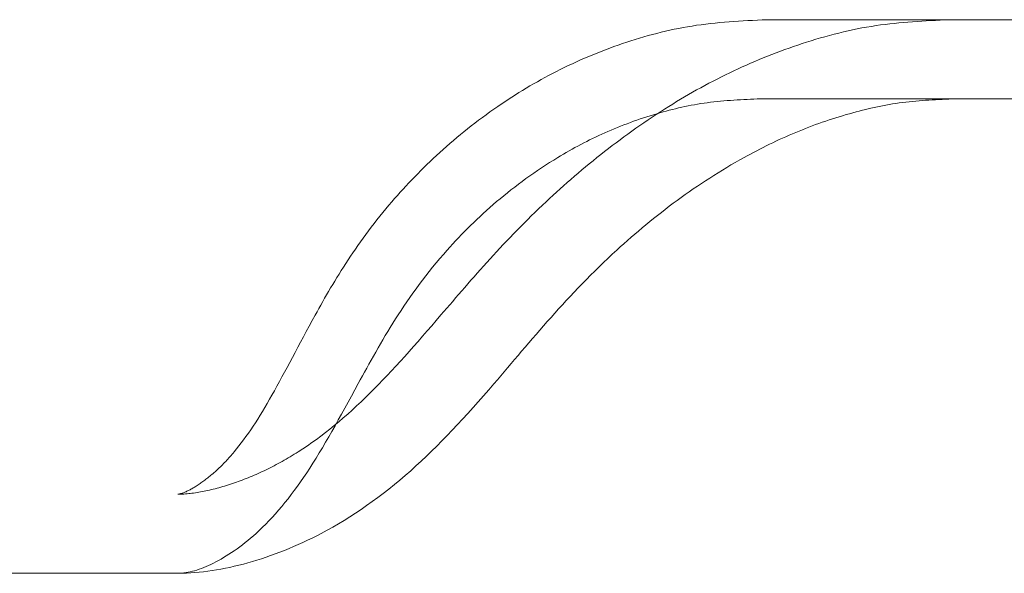
# Model space of a CAD drawing. Units: millimetres. Extents: x 400 to 4100, y 100 to 5840.
# Drawn here: x 1382 to 1407, y 4558 to 4572 of the extents above; entities that cross this region are included whole.
import ezdxf

# ---------------------------------------------------------------- set-up
doc = ezdxf.new("R2010")
doc.units = ezdxf.units.MM
doc.header["$LTSCALE"] = 20
doc.linetypes.add('HIDDEN', pattern=[1.905, 1.27, -0.635])

msp = doc.modelspace()

# ---------------------------------------------------------------- linework, layer by layer
at = {"color": 7, "linetype": 'HIDDEN', "lineweight": 18}
for p, q in [((1400.921, 4572.095), (1405.53, 4572.095)), ((1429.53, 4572.095), (1405.53, 4572.095)), ((1400.767, 4570.095), (1405.684, 4570.095)), ((1427.699, 4570.095), (1405.684, 4570.095)), ((1356.273, 4560.095), (1386.043, 4560.095)), ((1376.12, 4558.095), (1386.043, 4558.095))]:
    msp.add_line(p, q, dxfattribs=at)
for points, knots in [([(1386.043, 4560.095), (1386.044, 4560.095), (1386.086, 4560.095), (1386.255, 4560.146), (1386.613, 4560.357), (1387.036, 4560.693), (1387.646, 4561.331), (1388.418, 4562.523), (1389.304, 4564.281), (1390.306, 4566.019), (1391.351, 4567.434), (1392.631, 4568.76), (1394.032, 4569.884), (1395.591, 4570.825), (1397.244, 4571.524), (1399.037, 4572.001), (1400.287, 4572.063), (1400.921, 4572.095)], [0, 0, 0, 0, 0.000917, 0.057456, 0.114741, 0.169957, 0.225484, 0.348147, 0.474186, 0.548874, 0.624962, 0.690881, 0.758247, 0.81786, 0.878831, 0.938496, 1, 1, 1, 1]), ([(1405.53, 4572.095), (1404.912, 4572.065), (1403.655, 4572.005), (1401.819, 4571.535), (1400.059, 4570.831), (1398.379, 4569.9), (1396.783, 4568.769), (1395.263, 4567.453), (1393.888, 4566.029), (1392.424, 4564.311), (1390.881, 4562.54), (1389.437, 4561.342), (1388.274, 4560.694), (1387.459, 4560.359), (1386.69, 4560.147), (1386.235, 4560.095), (1386.046, 4560.095), (1386.043, 4560.095)], [0, 0, 0, 0, 0.059629, 0.121169, 0.180746, 0.241753, 0.30765, 0.375039, 0.44962, 0.525815, 0.648453, 0.774517, 0.829738, 0.88526, 0.941873, 0.999083, 1, 1, 1, 1]), ([(1405.684, 4570.095), (1405.239, 4570.076), (1404.339, 4570.039), (1402.98, 4569.738), (1401.632, 4569.266), (1400.154, 4568.542), (1398.612, 4567.538), (1396.949, 4566.157), (1395.41, 4564.539), (1393.756, 4562.539), (1391.933, 4560.556), (1389.834, 4559.09), (1387.778, 4558.277), (1386.6, 4558.095), (1386.048, 4558.095), (1386.043, 4558.095)], [0, 0, 0, 0, 0.042338, 0.085752, 0.131312, 0.177833, 0.243373, 0.310802, 0.397468, 0.486495, 0.625316, 0.768061, 0.882385, 0.999051, 1, 1, 1, 1]), ([(1386.043, 4558.095), (1386.045, 4558.095), (1386.304, 4558.095), (1386.917, 4558.274), (1388.096, 4559.072), (1389.326, 4560.538), (1390.385, 4562.503), (1391.492, 4564.524), (1392.654, 4566.132), (1394.067, 4567.527), (1395.435, 4568.528), (1396.82, 4569.262), (1398.092, 4569.732), (1399.419, 4570.037), (1400.314, 4570.075), (1400.767, 4570.095)], [0, 0, 0, 0, 0.000949, 0.115174, 0.231941, 0.370737, 0.513508, 0.600435, 0.689198, 0.754803, 0.822166, 0.867758, 0.914248, 0.956608, 1, 1, 1, 1])]:
    msp.add_open_spline(points, degree=3, knots=knots, dxfattribs=at)

doc.saveas('drawing.dxf')
